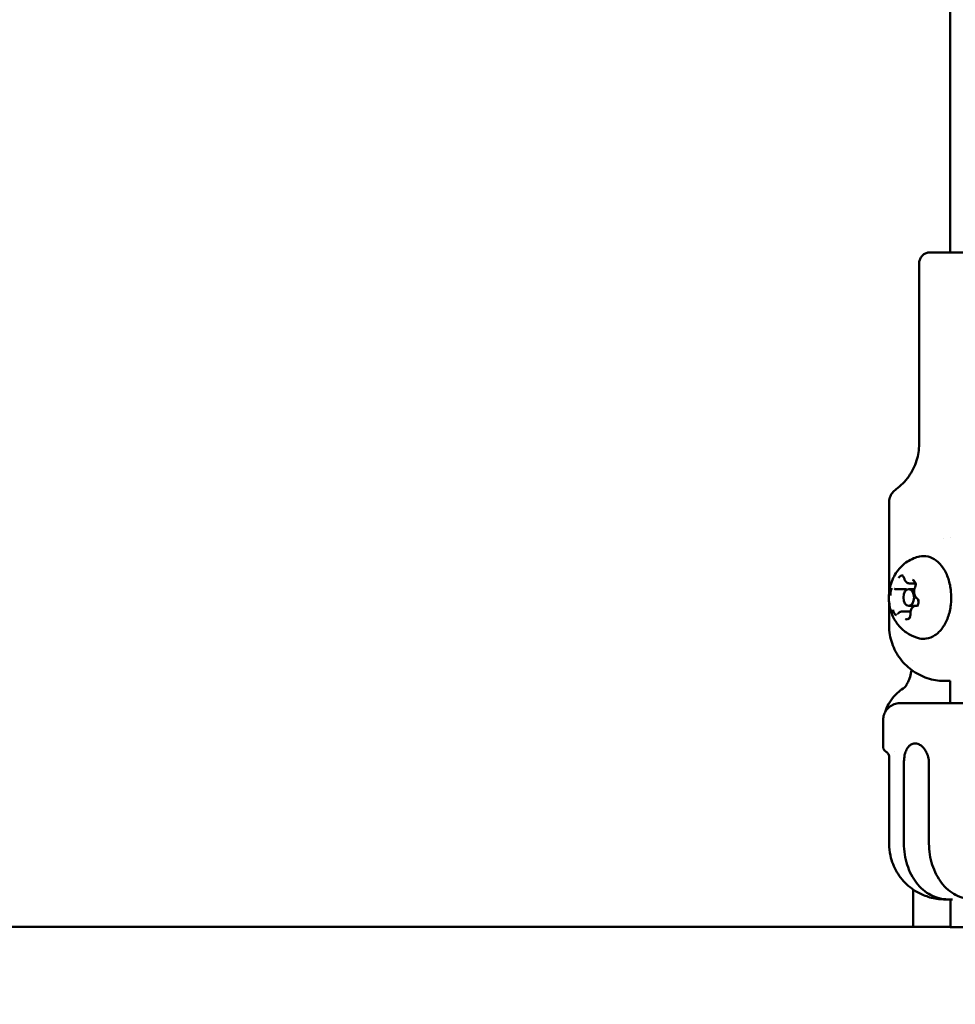
# Model space of a CAD drawing. Units: millimetres. Extents: x -560 to 28181, y 4 to 26552.
# Drawn here: x 10657 to 10825, y 393 to 570 of the extents above; entities that cross this region are included whole.
import ezdxf

# ---------------------------------------------------------------- set-up
doc = ezdxf.new("R2010")
doc.units = ezdxf.units.MM
doc.layers.add('Visible (ISO)', color=7, linetype='Continuous', lineweight=50)
doc.styles.get("Standard").update_dxf_attribs({"font": 'Square-721-BT.ttf'})
doc.dimstyles.new('OLCU', dxfattribs={"dimtxt": 300, "dimasz": 150, "dimexe": 0.18, "dimexo": 0.0625, "dimgap": 50, "dimtad": 1, "dimdec": 0, "dimlfac": 0.1, "dimrnd": 5, "dimzin": 0, "dimdsep": 46, "dimtxsty": 'Standard', "dimcen": 0.09, "dimse1": 1, "dimse2": 1, "dimadec": 0, "dimazin": 0, "dimtfac": 1, "dimtdec": 0, "dimtofl": 0, "dimtmove": 0, "dimatfit": 3, "dimfxl": 1, "dimtolj": 1, "dimtzin": 0, "dimarcsym": 0})

# ---------------------------------------------------------------- blocks, each defined once
blk = doc.blocks.new('*D10')
at = {"color": 0, "lineweight": -2, "transparency": 16777216}
blk.add_line((-97.65, 3850.97), (-97.65, 153.86), dxfattribs=at)
at = {"color": 0, "transparency": 16777216}
for points in [[(-122.65, 3850.97), (-72.65, 3850.97), (-97.65, 4000.97)], [(-122.65, 153.86), (-72.65, 153.86), (-97.65, 3.86)]]:
    blk.add_solid(points, dxfattribs=at)
at = {"layer": 'Defpoints', "color": 0, "transparency": 16777216}
for p in [(14917.57, 4000.97), (-97.65, 3.86), (17765.66, 3.86)]:
    blk.add_point(p, dxfattribs=at)
at = {"color": 0, "transparency": 16777216, "insert": (-301.28, 2002.42), "char_height": 300, "attachment_point": 5, "rotation": 90}
blk.add_mtext('\\A1;400', dxfattribs=at)

msp = doc.modelspace()

# ---------------------------------------------------------------- linework, layer by layer
at = {"layer": 'Visible (ISO)'}
for p, q in [((10823.75, 528.44), (10823.74, 597.74)), ((10818.15, 526.44), (10818.15, 493.99)), ((10812.75, 483.44), (10812.75, 467.21)), ((10822.61, 477.07), (10822.61, 477.07)), ((10823.75, 477.19), (10823.75, 477.19)), ((10816.37, 468.97), (10817.47, 468.97)), ((10813.91, 467.95), (10815.9, 467.95)), ((10817.31, 467.94), (10816.28, 467.94)), ((10812.75, 465.67), (10812.75, 461.44)), ((10815.04, 463.92), (10816.6, 463.92)), ((10817.76, 464.94), (10816.28, 464.94)), ((10817.5, 464.93), (10817.74, 464.93)), ((10817, 455.06), (10817, 455.06)), ((10823.75, 447.44), (10823.75, 451.44)), ((10811.68, 444.44), (10811.69, 439.65)), ((10813.64, 438.81), (10813.64, 438.81)), ((10812.29, 438.65), (10812.29, 438.65)), ((10812.75, 437.81), (10812.76, 422.21)), ((10815.42, 436.71), (10815.42, 422.21)), ((10819.92, 436.71), (10819.92, 422.21)), ((10817.05, 414), (10817.05, 407.27)), ((10823.33, 412.21), (10824.16, 412.21)), ((10823.76, 407.21), (10823.76, 412.21)), ((10823.76, 407.27), (10644.01, 407.27))]:
    msp.add_line(p, q, dxfattribs=at)
msp.add_ellipse((10816.28, 466.44), major_axis=(0, 1.5), ratio=0.642788, dxfattribs=at)
for centre, major_axis, ratio, start_param, end_param in [((10817.08, 447.68), (-1.56, 2.57), 0.812886, 6.283074, 6.283152), ((10832.75, 444.44), (21.07, 0), 0.000116, 3.141532, 3.141581), ((10832.76, 407.21), (-9, 0), 0.000115, 4.389553, 6.798852)]:
    msp.add_ellipse(centre, major_axis=major_axis, ratio=ratio, start_param=start_param, end_param=end_param, dxfattribs=at)
for points, knots in [([(10818.15, 526.44), (10818.15, 526.66), (10818.18, 526.88), (10818.32, 527.28), (10818.42, 527.47), (10818.68, 527.81), (10818.83, 527.96), (10819.18, 528.21), (10819.38, 528.3), (10819.68, 528.39), (10819.79, 528.41), (10819.94, 528.43), (10819.99, 528.44), (10820.06, 528.44), (10820.07, 528.44), (10820.09, 528.44), (10820.09, 528.44), (10820.1, 528.44), (10820.11, 528.44), (10820.12, 528.44), (10820.12, 528.44), (10820.13, 528.44), (10820.13, 528.44), (10820.14, 528.44), (10820.14, 528.44), (10820.15, 528.44), (10820.16, 528.44), (10820.21, 528.44), (10820.29, 528.44), (10820.67, 528.44), (10821.18, 528.44), (10822.56, 528.44), (10823.44, 528.44), (10825.45, 528.44), (10826.62, 528.44), (10829.08, 528.44), (10830.42, 528.44), (10833.09, 528.44), (10834.45, 528.44), (10837.05, 528.44), (10838.32, 528.44), (10840.58, 528.44), (10841.61, 528.44), (10843.32, 528.44), (10844.01, 528.44), (10844.98, 528.44), (10845.26, 528.44), (10845.34, 528.44), (10845.35, 528.44), (10845.36, 528.44), (10845.36, 528.44), (10845.37, 528.44), (10845.37, 528.44), (10845.38, 528.44), (10845.39, 528.44), (10845.4, 528.44), (10845.41, 528.44), (10845.43, 528.44), (10845.44, 528.44), (10845.47, 528.44), (10845.48, 528.44), (10845.54, 528.43), (10845.57, 528.43), (10845.72, 528.41), (10845.83, 528.39), (10846.14, 528.29), (10846.33, 528.2), (10846.67, 527.96), (10846.83, 527.81), (10847.08, 527.46), (10847.18, 527.27), (10847.31, 526.87), (10847.35, 526.65), (10847.35, 526.44)], [0, 0, 0, 0, 0.064859, 0.064859, 0.128545, 0.128545, 0.192274, 0.192274, 0.256001, 0.256001, 0.287543, 0.287543, 0.302683, 0.302683, 0.306988, 0.306988, 0.308991, 0.308991, 0.312246, 0.312246, 0.315459, 0.315459, 0.32184, 0.32184, 0.339662, 0.339662, 0.393092, 0.393092, 0.553679, 0.553679, 0.971949, 0.971949, 1.373359, 1.373359, 1.774908, 1.774908, 2.176414, 2.176414, 2.577911, 2.577911, 2.979408, 2.979408, 3.380909, 3.380909, 3.782426, 3.782426, 4.18399, 4.18399, 4.221046, 4.221046, 4.234957, 4.234957, 4.238244, 4.238244, 4.241597, 4.241597, 4.244867, 4.244867, 4.248091, 4.248091, 4.252845, 4.252845, 4.264398, 4.264398, 4.297926, 4.297926, 4.359842, 4.359842, 4.423609, 4.423609, 4.487335, 4.487335, 4.550669, 4.550669, 4.550669, 4.550669]), ([(10814, 485.87), (10814.87, 486.51), (10815.66, 487.29), (10816.9, 489.04), (10817.39, 490.01), (10818, 491.98), (10818.15, 492.99), (10818.15, 493.99)], [0, 0, 0, 0, 0.3242908, 0.3242908, 0.6427238, 0.6427238, 0.9424579, 0.9424579, 0.9424579, 0.9424579]), ([(10812.75, 483.44), (10812.75, 483.76), (10812.8, 484.09), (10813.01, 484.7), (10813.16, 484.99), (10813.53, 485.48), (10813.75, 485.7), (10814, 485.87)], [0, 0, 0, 0, 0.0972877, 0.0972877, 0.1928177, 0.1928177, 0.2827375, 0.2827375, 0.2827375, 0.2827375]), ([(10818.21, 459.09), (10817.52, 459.25), (10816.88, 459.51), (10815.7, 460.2), (10815.18, 460.63), (10814.24, 461.63), (10813.86, 462.21), (10813.21, 463.5), (10812.99, 464.21), (10812.7, 465.74), (10812.68, 466.56), (10812.86, 468.22), (10813.08, 469.07), (10813.85, 470.68), (10814.35, 471.44), (10815.66, 472.66), (10816.35, 473.14), (10817.52, 473.61), (10817.86, 473.71), (10818.21, 473.79)], [1.973957, 1.973957, 1.973957, 1.973957, 2.187177, 2.187177, 2.430474, 2.430474, 2.732093, 2.732093, 3.11809, 3.11809, 3.574751, 3.574751, 4.039811, 4.039811, 4.433282, 4.433282, 4.718119, 4.718119, 4.827192, 4.827192, 4.827192, 4.827192]), ([(10818.21, 473.79), (10818.72, 473.91), (10819.25, 473.91), (10820.27, 473.66), (10820.75, 473.42), (10821.68, 472.73), (10822.1, 472.27), (10822.85, 471.15), (10823.16, 470.49), (10823.64, 469.07), (10823.8, 468.3), (10823.95, 466.72), (10823.94, 465.92), (10823.75, 464.35), (10823.58, 463.59), (10823.07, 462.18), (10822.74, 461.54), (10821.96, 460.44), (10821.5, 459.98), (10820.51, 459.33), (10819.98, 459.12), (10819.03, 458.98), (10818.61, 459), (10818.21, 459.09)], [4.827192, 4.827192, 4.827192, 4.827192, 5.123896, 5.123896, 5.421011, 5.421011, 5.737645, 5.737645, 6.065657, 6.065657, 6.394925, 6.394925, 6.723486, 6.723486, 7.052099, 7.052099, 7.381419, 7.381419, 7.708872, 7.708872, 8.022619, 8.022619, 8.257142, 8.257142, 8.257142, 8.257142]), ([(10815.3, 470.32), (10815.3, 470.32), (10815.3, 470.32), (10815.22, 470.35), (10815.15, 470.37), (10815.03, 470.37), (10815, 470.37), (10814.94, 470.36), (10814.92, 470.35), (10814.89, 470.34), (10814.88, 470.34), (10814.85, 470.33), (10814.84, 470.32), (10814.81, 470.3), (10814.79, 470.29), (10814.74, 470.26), (10814.7, 470.24), (10814.59, 470.14), (10814.52, 470.07), (10814.47, 469.98), (10814.47, 469.97), (10814.47, 469.97)], [-0.000569, -0.000569, -0.000569, -0.000569, 0, 0, 0.0373358, 0.0373358, 0.0554552, 0.0554552, 0.0642177, 0.0642177, 0.0703017, 0.0703017, 0.0763857, 0.0763857, 0.0851481, 0.0851481, 0.1032676, 0.1032676, 0.1406033, 0.1406033, 0.1411723, 0.1411723, 0.1411723, 0.1411723]), ([(10815.19, 470.2), (10815.2, 470.2), (10815.22, 470.2), (10815.26, 470.18), (10815.28, 470.17), (10815.33, 470.13), (10815.36, 470.11), (10815.41, 470.04), (10815.43, 470), (10815.48, 469.91), (10815.49, 469.86), (10815.51, 469.8)], [4.971371, 4.971371, 4.971371, 4.971371, 5.206998, 5.206998, 5.442625, 5.442625, 5.678251, 5.678251, 5.913878, 5.913878, 6.149505, 6.149505, 6.149505, 6.149505]), ([(10815.51, 469.8), (10815.53, 469.71), (10815.56, 469.62), (10815.64, 469.46), (10815.68, 469.39), (10815.79, 469.25), (10815.85, 469.19), (10815.98, 469.08), (10816.05, 469.04), (10816.21, 468.98), (10816.29, 468.97), (10816.37, 468.97)], [3.275273, 3.275273, 3.275273, 3.275273, 3.5109, 3.5109, 3.746527, 3.746527, 3.982153, 3.982153, 4.21778, 4.21778, 4.453407, 4.453407, 4.453407, 4.453407]), ([(10817.57, 468.67), (10817.57, 468.67), (10817.57, 468.67), (10817.55, 468.79), (10817.52, 468.91), (10817.47, 469.07), (10817.45, 469.12), (10817.41, 469.19), (10817.4, 469.21), (10817.38, 469.25), (10817.37, 469.26), (10817.35, 469.29), (10817.34, 469.31), (10817.32, 469.34), (10817.3, 469.36), (10817.26, 469.42), (10817.22, 469.45), (10817.12, 469.54), (10817.04, 469.59), (10816.96, 469.62), (10816.96, 469.62), (10816.96, 469.62)], [-0.000569, -0.000569, -0.000569, -0.000569, 0, 0, 0.0373358, 0.0373358, 0.0554552, 0.0554552, 0.0642177, 0.0642177, 0.0703017, 0.0703017, 0.0763857, 0.0763857, 0.0851481, 0.0851481, 0.1032676, 0.1032676, 0.1406033, 0.1406033, 0.1411723, 0.1411723, 0.1411723, 0.1411723]), ([(10817.15, 469.37), (10817.18, 469.37), (10817.22, 469.36), (10817.29, 469.31), (10817.33, 469.27), (10817.39, 469.19), (10817.42, 469.13), (10817.46, 469.02), (10817.48, 468.95), (10817.5, 468.81), (10817.51, 468.74), (10817.51, 468.59), (10817.5, 468.51), (10817.47, 468.37), (10817.45, 468.31), (10817.42, 468.23), (10817.42, 468.22), (10817.41, 468.21)], [4.971371, 4.971371, 4.971371, 4.971371, 5.416437, 5.416437, 5.719943, 5.719943, 5.994567, 5.994567, 6.272047, 6.272047, 6.554763, 6.554763, 6.839468, 6.839468, 7.121778, 7.121778, 7.196703, 7.196703, 7.196703, 7.196703]), ([(10813.25, 468.1), (10813.25, 468.1), (10813.25, 468.09), (10813.19, 468.01), (10813.15, 467.91), (10813.09, 467.75), (10813.08, 467.69), (10813.06, 467.61), (10813.05, 467.58), (10813.04, 467.53), (10813.04, 467.51), (10813.03, 467.47), (10813.03, 467.45), (10813.02, 467.41), (10813.02, 467.38), (10813.01, 467.29), (10813, 467.23), (10813, 467.04), (10813, 466.92), (10813.02, 466.8), (10813.02, 466.79), (10813.02, 466.79)], [-0.000569, -0.000569, -0.000569, -0.000569, 0, 0, 0.0373358, 0.0373358, 0.0554552, 0.0554552, 0.0642177, 0.0642177, 0.0703017, 0.0703017, 0.0763857, 0.0763857, 0.0851481, 0.0851481, 0.1032676, 0.1032676, 0.1406033, 0.1406033, 0.1411723, 0.1411723, 0.1411723, 0.1411723]), ([(10813.74, 467.97), (10813.75, 467.97), (10813.75, 467.97), (10813.75, 467.97), (10813.75, 467.97), (10813.76, 467.97), (10813.76, 467.97), (10813.76, 467.97), (10813.77, 467.97), (10813.77, 467.97), (10813.77, 467.97), (10813.77, 467.97)], [4.971371, 4.971371, 4.971371, 4.971371, 4.9975583, 4.9975583, 5.0237456, 5.0237456, 5.0499328, 5.0499328, 5.0761201, 5.0761201, 5.1023074, 5.1023074, 5.1023074, 5.1023074]), ([(10813.77, 467.97), (10813.78, 467.96), (10813.79, 467.96), (10813.81, 467.96), (10813.82, 467.96), (10813.84, 467.96), (10813.85, 467.96), (10813.87, 467.95), (10813.87, 467.95), (10813.89, 467.95), (10813.9, 467.95), (10813.91, 467.95)], [4.3224705, 4.3224705, 4.3224705, 4.3224705, 4.3486578, 4.3486578, 4.3748451, 4.3748451, 4.4010324, 4.4010324, 4.4272197, 4.4272197, 4.453407, 4.453407, 4.453407, 4.453407]), ([(10817.41, 468.21), (10817.35, 468.09), (10817.31, 467.96), (10817.25, 467.69), (10817.24, 467.55), (10817.25, 467.27), (10817.27, 467.13), (10817.34, 466.87), (10817.39, 466.74), (10817.52, 466.52), (10817.59, 466.42), (10817.71, 466.32), (10817.74, 466.3), (10817.77, 466.28)], [2.228075, 2.228075, 2.228075, 2.228075, 2.574306, 2.574306, 2.921476, 2.921476, 3.267693, 3.267693, 3.61521, 3.61521, 3.959235, 3.959235, 4.05511, 4.05511, 4.05511, 4.05511]), ([(10817.77, 466.28), (10817.8, 466.26), (10817.84, 466.23), (10817.9, 466.14), (10817.93, 466.09), (10817.97, 465.98), (10817.99, 465.92), (10818.02, 465.78), (10818.03, 465.71), (10818.03, 465.56), (10818.03, 465.48), (10818, 465.34), (10817.98, 465.27), (10817.94, 465.15), (10817.91, 465.1), (10817.85, 465.02), (10817.82, 464.99), (10817.76, 464.94), (10817.73, 464.93), (10817.7, 464.92), (10817.68, 464.91), (10817.67, 464.91)], [5.369668, 5.369668, 5.369668, 5.369668, 5.686502, 5.686502, 5.961672, 5.961672, 6.238484, 6.238484, 6.520694, 6.520694, 6.80539, 6.80539, 7.088204, 7.088204, 7.365716, 7.365716, 7.640356, 7.640356, 7.937741, 7.937741, 8.112964, 8.112964, 8.112964, 8.112964]), ([(10817.78, 464.79), (10817.78, 464.79), (10817.78, 464.79), (10817.84, 464.88), (10817.89, 464.98), (10817.96, 465.14), (10817.98, 465.19), (10818, 465.28), (10818.01, 465.3), (10818.02, 465.35), (10818.02, 465.37), (10818.03, 465.41), (10818.03, 465.43), (10818.04, 465.48), (10818.04, 465.51), (10818.05, 465.6), (10818.05, 465.66), (10818.04, 465.84), (10818.03, 465.97), (10818.01, 466.09), (10818.01, 466.09), (10818.01, 466.09)], [-0.000569, -0.000569, -0.000569, -0.000569, 0, 0, 0.0373358, 0.0373358, 0.0554552, 0.0554552, 0.0642177, 0.0642177, 0.0703017, 0.0703017, 0.0763857, 0.0763857, 0.0851481, 0.0851481, 0.1032676, 0.1032676, 0.1406033, 0.1406033, 0.1411723, 0.1411723, 0.1411723, 0.1411723]), ([(10813.46, 464.22), (10813.46, 464.22), (10813.46, 464.22), (10813.48, 464.09), (10813.52, 463.98), (10813.58, 463.82), (10813.61, 463.77), (10813.64, 463.69), (10813.66, 463.67), (10813.68, 463.64), (10813.69, 463.62), (10813.7, 463.59), (10813.71, 463.58), (10813.74, 463.54), (10813.75, 463.53), (10813.8, 463.47), (10813.83, 463.43), (10813.92, 463.34), (10813.99, 463.29), (10814.07, 463.26), (10814.07, 463.26), (10814.08, 463.26)], [-0.000569, -0.000569, -0.000569, -0.000569, 0, 0, 0.0373358, 0.0373358, 0.0554552, 0.0554552, 0.0642177, 0.0642177, 0.0703017, 0.0703017, 0.0763857, 0.0763857, 0.0851481, 0.0851481, 0.1032676, 0.1032676, 0.1406033, 0.1406033, 0.1411723, 0.1411723, 0.1411723, 0.1411723]), ([(10814.44, 463.62), (10814.43, 463.6), (10814.42, 463.59), (10814.39, 463.56), (10814.37, 463.55), (10814.35, 463.53), (10814.34, 463.53), (10814.31, 463.52), (10814.3, 463.52), (10814.28, 463.51), (10814.27, 463.51), (10814.26, 463.51)], [1.1808779, 1.1808779, 1.1808779, 1.1808779, 1.310658, 1.310658, 1.4404381, 1.4404381, 1.5702182, 1.5702182, 1.6999982, 1.6999982, 1.8297783, 1.8297783, 1.8297783, 1.8297783]), ([(10815.04, 463.92), (10815, 463.92), (10814.95, 463.91), (10814.86, 463.89), (10814.82, 463.88), (10814.73, 463.85), (10814.69, 463.82), (10814.61, 463.77), (10814.58, 463.75), (10814.51, 463.69), (10814.47, 463.65), (10814.44, 463.62)], [1.3118143, 1.3118143, 1.3118143, 1.3118143, 1.4415944, 1.4415944, 1.5713745, 1.5713745, 1.7011546, 1.7011546, 1.8309347, 1.8309347, 1.9607148, 1.9607148, 1.9607148, 1.9607148]), ([(10816.58, 463.48), (10816.59, 463.41), (10816.59, 463.33), (10816.57, 463.19), (10816.56, 463.11), (10816.52, 462.99), (10816.5, 462.93), (10816.44, 462.83), (10816.41, 462.79), (10816.35, 462.73), (10816.32, 462.71), (10816.27, 462.69), (10816.25, 462.68), (10816.23, 462.68)], [0.13368, 0.13368, 0.13368, 0.13368, 0.417952, 0.417952, 0.701958, 0.701958, 0.981613, 0.981613, 1.256215, 1.256215, 1.539032, 1.539032, 1.829778, 1.829778, 1.829778, 1.829778]), ([(10817.5, 464.93), (10817.41, 464.93), (10817.32, 464.91), (10817.15, 464.84), (10817.06, 464.79), (10816.91, 464.64), (10816.84, 464.55), (10816.71, 464.33), (10816.67, 464.21), (10816.6, 463.95), (10816.58, 463.82), (10816.58, 463.61), (10816.58, 463.55), (10816.58, 463.48)], [1.311814, 1.311814, 1.311814, 1.311814, 1.569628, 1.569628, 1.8465, 1.8465, 2.164864, 2.164864, 2.504083, 2.504083, 2.843303, 2.843303, 3.007912, 3.007912, 3.007912, 3.007912]), ([(10815.73, 462.57), (10815.73, 462.56), (10815.73, 462.56), (10815.81, 462.53), (10815.89, 462.51), (10816.02, 462.51), (10816.06, 462.52), (10816.12, 462.53), (10816.13, 462.53), (10816.17, 462.54), (10816.18, 462.55), (10816.2, 462.56), (10816.22, 462.57), (10816.25, 462.58), (10816.26, 462.59), (10816.32, 462.62), (10816.35, 462.65), (10816.45, 462.74), (10816.51, 462.82), (10816.56, 462.91), (10816.57, 462.91), (10816.57, 462.91)], [-0.000569, -0.000569, -0.000569, -0.000569, 0, 0, 0.0373358, 0.0373358, 0.0554552, 0.0554552, 0.0642177, 0.0642177, 0.0703017, 0.0703017, 0.0763857, 0.0763857, 0.0851481, 0.0851481, 0.1032676, 0.1032676, 0.1406033, 0.1406033, 0.1411723, 0.1411723, 0.1411723, 0.1411723]), ([(10823.75, 451.44), (10823.37, 451.44), (10823.09, 451.44), (10822.82, 451.44), (10822.8, 451.44), (10822.71, 451.44), (10822.71, 451.44), (10822.69, 451.44), (10822.68, 451.44), (10822.66, 451.44), (10822.65, 451.44), (10822.64, 451.44), (10822.62, 451.44), (10822.56, 451.44), (10822.51, 451.44), (10822.4, 451.45), (10822.35, 451.45), (10822.13, 451.46), (10821.97, 451.47), (10821.33, 451.53), (10820.85, 451.61), (10819.35, 451.98), (10818.34, 452.4), (10816.53, 453.54), (10815.72, 454.26), (10814.36, 455.89), (10813.81, 456.83), (10813.04, 458.82), (10812.82, 459.88), (10812.76, 461.11), (10812.75, 461.27), (10812.75, 461.44)], [0.06349, 0.06349, 0.06349, 0.06349, 0.324888, 0.324888, 0.483814, 0.483814, 0.496001, 0.496001, 0.50117, 0.50117, 0.505207, 0.505207, 0.509247, 0.509247, 0.52583, 0.52583, 0.541876, 0.541876, 0.590001, 0.590001, 0.734661, 0.734661, 1.05528, 1.05528, 1.373835, 1.373835, 1.692475, 1.692475, 2.011111, 2.011111, 2.061048, 2.061048, 2.061048, 2.061048]), ([(10815.49, 450.23), (10815.51, 450.24), (10815.54, 450.27), (10815.62, 450.36), (10815.68, 450.44), (10815.79, 450.59), (10815.84, 450.65), (10815.91, 450.77), (10815.94, 450.81), (10816, 450.93), (10816.04, 451.01), (10816.21, 451.32), (10816.32, 451.6), (10816.56, 452.25), (10816.66, 452.65), (10816.77, 453.17), (10816.79, 453.29), (10816.81, 453.4)], [0.060486, 0.060486, 0.060486, 0.060486, 0.1053919, 0.1053919, 0.1652372, 0.1652372, 0.2030121, 0.2030121, 0.2254645, 0.2254645, 0.2591659, 0.2591659, 0.361008, 0.361008, 0.4898902, 0.4898902, 0.52468, 0.52468, 0.52468, 0.52468]), ([(10812.03, 445.84), (10812.35, 446.84), (10812.88, 447.8), (10814.15, 449.25), (10814.79, 449.8), (10815.53, 450.25)], [0.1040065, 0.1040065, 0.1040065, 0.1040065, 0.5921314, 0.5921314, 0.9374565, 0.9374565, 0.9374565, 0.9374565]), ([(10811.68, 444.44), (10811.68, 444.76), (10811.74, 445.09), (10811.95, 445.71), (10812.1, 446), (10812.5, 446.52), (10812.74, 446.75), (10813.28, 447.11), (10813.58, 447.25), (10814.05, 447.38), (10814.21, 447.41), (10814.41, 447.43), (10814.44, 447.43), (10814.5, 447.43), (10814.53, 447.44), (10814.57, 447.44), (10814.58, 447.44), (10814.59, 447.44), (10814.6, 447.44), (10814.62, 447.44), (10814.62, 447.44), (10814.64, 447.44), (10814.64, 447.44), (10814.65, 447.44), (10814.66, 447.44), (10814.67, 447.44), (10814.67, 447.44), (10814.69, 447.44), (10814.7, 447.44), (10814.76, 447.44), (10814.84, 447.44), (10815.29, 447.44), (10815.94, 447.44), (10817.86, 447.44), (10819.21, 447.44), (10822.46, 447.44), (10824.45, 447.44), (10828.42, 447.44), (10830.4, 447.44), (10832.41, 447.44)], [0, 0, 0, 0, 0.097167, 0.097167, 0.194696, 0.194696, 0.292211, 0.292211, 0.389727, 0.389727, 0.437988, 0.437988, 0.44884, 0.44884, 0.457007, 0.457007, 0.459933, 0.459933, 0.462565, 0.462565, 0.467455, 0.467455, 0.472277, 0.472277, 0.480676, 0.480676, 0.503234, 0.503234, 0.570852, 0.570852, 0.773944, 0.773944, 1.389078, 1.389078, 2.070903, 2.070903, 2.794042, 2.794042, 3.404811, 3.404811, 3.404811, 3.404811]), ([(10812.29, 438.65), (10812.2, 438.71), (10812.1, 438.78), (10811.92, 438.97), (10811.85, 439.06), (10811.73, 439.3), (10811.69, 439.47), (10811.69, 439.65)], [0, 0, 0, 0, 0.1333859, 0.1333859, 0.2038799, 0.2038799, 0.2797083, 0.2797083, 0.2797083, 0.2797083]), ([(10819.6, 438.26), (10819.5, 438.53), (10819.38, 438.78), (10819.06, 439.29), (10818.86, 439.53), (10818.46, 439.86), (10818.29, 439.98), (10817.97, 440.12), (10817.84, 440.16), (10817.65, 440.19), (10817.6, 440.2), (10817.51, 440.21), (10817.47, 440.21), (10817.4, 440.21), (10817.36, 440.21), (10817.28, 440.2), (10817.23, 440.2), (10817.06, 440.16), (10816.94, 440.13), (10816.67, 440), (10816.52, 439.9), (10816.2, 439.59), (10816.03, 439.37), (10815.76, 438.85), (10815.65, 438.57), (10815.57, 438.26)], [0.000001, 0.000001, 0.000001, 0.000001, 0.0903456, 0.0903456, 0.2012208, 0.2012208, 0.2866981, 0.2866981, 0.3479613, 0.3479613, 0.3724811, 0.3724811, 0.3895218, 0.3895218, 0.4064426, 0.4064426, 0.4303786, 0.4303786, 0.4882277, 0.4882277, 0.5677752, 0.5677752, 0.677299, 0.677299, 0.7797418, 0.7797418, 0.7797418, 0.7797418]), ([(10812.75, 437.81), (10812.75, 437.92), (10812.74, 438.03), (10812.67, 438.23), (10812.62, 438.33), (10812.49, 438.49), (10812.41, 438.57), (10812.31, 438.64), (10812.3, 438.64), (10812.29, 438.65)], [0, 0, 0, 0, 0.03242987, 0.03242987, 0.06427335, 0.06427335, 0.09613777, 0.09613777, 0.09971693, 0.09971693, 0.09971693, 0.09971693]), ([(10819.78, 437.81), (10819.77, 437.86), (10819.76, 437.9), (10819.73, 437.98), (10819.71, 438.01), (10819.69, 438.04)], [-0.33666092, -0.33666092, -0.33666092, -0.33666092, -0.32213374, -0.32213374, -0.31144986, -0.31144986, -0.31144986, -0.31144986]), ([(10823.76, 412.21), (10823.33, 412.21), (10823.04, 412.21), (10822.83, 412.21), (10822.8, 412.21), (10822.77, 412.21), (10822.76, 412.21), (10822.74, 412.21), (10822.73, 412.21), (10822.72, 412.21), (10822.71, 412.21), (10822.7, 412.21), (10822.69, 412.21), (10822.68, 412.21), (10822.67, 412.21), (10822.65, 412.21), (10822.64, 412.21), (10822.61, 412.21), (10822.58, 412.21), (10822.5, 412.21), (10822.45, 412.21), (10822.31, 412.22), (10822.21, 412.22), (10821.85, 412.25), (10821.58, 412.27), (10820.5, 412.43), (10819.69, 412.66), (10817.94, 413.38), (10817.01, 413.96), (10815.4, 415.35), (10814.7, 416.19), (10813.62, 418.02), (10813.22, 419.03), (10812.83, 420.77), (10812.76, 421.49), (10812.76, 422.21)], [1.627682, 1.627682, 1.627682, 1.627682, 1.918117, 1.918117, 1.997848, 1.997848, 2.027729, 2.027729, 2.050146, 2.050146, 2.058562, 2.058562, 2.063866, 2.063866, 2.06789, 2.06789, 2.071925, 2.071925, 2.080079, 2.080079, 2.096197, 2.096197, 2.123461, 2.123461, 2.205264, 2.205264, 2.452332, 2.452332, 2.773056, 2.773056, 3.091617, 3.091617, 3.410256, 3.410256, 3.625753, 3.625753, 3.625753, 3.625753]), ([(10815.42, 422.21), (10815.42, 421.6), (10815.47, 420.93), (10815.67, 419.62), (10815.82, 418.98), (10816.19, 417.85), (10816.43, 417.25), (10817, 416.13), (10817.34, 415.62), (10818.01, 414.74), (10818.42, 414.3), (10819.3, 413.55), (10819.76, 413.23), (10820.68, 412.75), (10821.2, 412.54), (10822.28, 412.27), (10822.83, 412.21), (10823.33, 412.21)], [2.425966, 2.425966, 2.425966, 2.425966, 2.609528, 2.609528, 2.793091, 2.793091, 2.978096, 2.978096, 3.163102, 3.163102, 3.351354, 3.351354, 3.539606, 3.539606, 3.736443, 3.736443, 3.933281, 3.933281, 3.933281, 3.933281]), ([(10819.92, 422.21), (10819.92, 421.6), (10819.97, 420.93), (10820.17, 419.62), (10820.32, 418.98), (10820.69, 417.85), (10820.93, 417.25), (10821.5, 416.14), (10821.84, 415.62), (10822.51, 414.74), (10822.92, 414.3), (10823.8, 413.55), (10824.26, 413.24), (10825.17, 412.75), (10825.7, 412.54), (10826.78, 412.27), (10827.33, 412.21), (10827.83, 412.21)], [7.277898, 7.277898, 7.277898, 7.277898, 7.46146, 7.46146, 7.645023, 7.645023, 7.830028, 7.830028, 8.015034, 8.015034, 8.203286, 8.203286, 8.391538, 8.391538, 8.588375, 8.588375, 8.785213, 8.785213, 8.785213, 8.785213])]:
    msp.add_open_spline(points, degree=3, knots=knots, dxfattribs=at)
for points in [[(10815.51, 437.81), (10815.45, 437.45), (10815.42, 437.07), (10815.42, 436.71)], [(10815.53, 438.04), (10815.53, 437.97), (10815.52, 437.89), (10815.51, 437.81)], [(10815.57, 438.26), (10815.55, 438.19), (10815.54, 438.12), (10815.53, 438.04)], [(10819.69, 438.04), (10819.66, 438.12), (10819.63, 438.19), (10819.6, 438.26)], [(10819.92, 436.71), (10819.92, 437.09), (10819.87, 437.45), (10819.78, 437.81)]]:
    msp.add_open_spline(points, degree=3, dxfattribs=at)

# ---------------------------------------------------------------- dimensions: what is measured, and where the dimension line sits
dim = msp.add_linear_dim(base=(-97.65, 3.86), p1=(14917.57, 4000.97), p2=(17765.66, 3.86), angle=90, dimstyle='OLCU')
dim.commit()
dim.dimension.update_dxf_attribs({"geometry": '*D10', "text_midpoint": (-301.28, 2002.42)})

doc.saveas('drawing.dxf')
